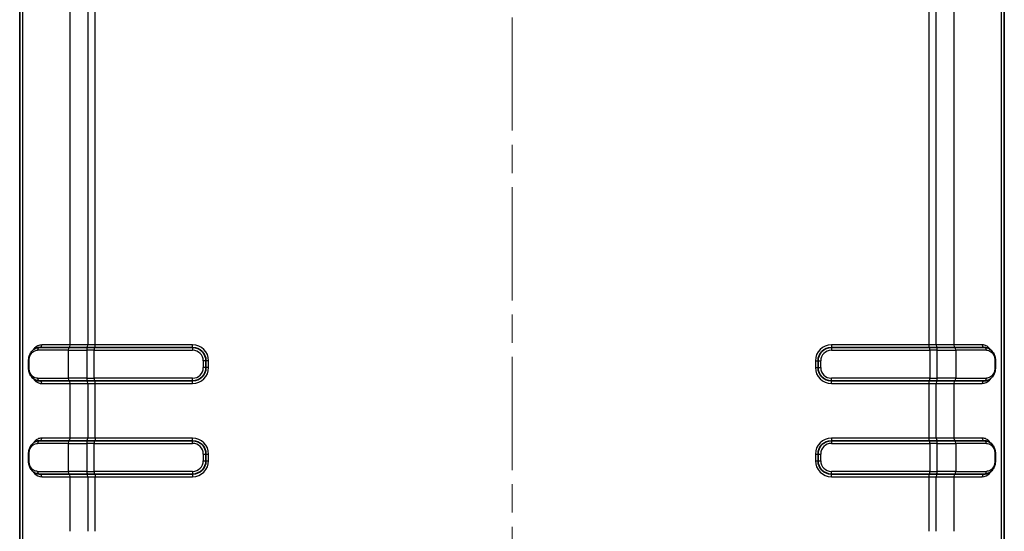
# Model space of a CAD drawing. Units: millimetres. Extents: x 0 to 4406, y 0 to 422.
# Drawn here: x 1046 to 1120, y 240 to 279 of the extents above; entities that cross this region are included whole.
import ezdxf

# ---------------------------------------------------------------- set-up
doc = ezdxf.new("R2010")
doc.units = ezdxf.units.MM
doc.header["$LTSCALE"] = 1.5
doc.linetypes.add('CHAIN', pattern=[0.3543, 0.2362, -0.0295, 0.0591, -0.0295])
for name, color, linetype, lineweight in [('Centerline (ISO)', 131, 'Continuous', 18), ('Visible (ISO)', 7, 'Continuous', 35), ('Visible Narrow (ISO)', 7, 'Continuous', 25)]:
    doc.layers.add(name, color=color, linetype=linetype, lineweight=lineweight)

msp = doc.modelspace()

# ---------------------------------------------------------------- linework, layer by layer
at = {"layer": 'Centerline (ISO)', "linetype": 'CHAIN', "ltscale": 23.990969}
msp.add_line((1083.4523, 317.3377), (1083.4523, 190.0424), dxfattribs=at)
at = {"layer": 'Visible (ISO)'}
for p, q in [((1046.4524, 301.2995), (1046.4524, 206.2848)), ((1120.4521, 206.2848), (1120.4521, 301.2995)), ((1047.9391, 254.2921), (1050.1531, 254.2921)), ((1051.5475, 254.2921), (1050.1531, 254.2921)), ((1051.5475, 254.2921), (1052.0595, 254.2921)), ((1059.4523, 254.2921), (1052.0595, 254.2921)), ((1114.8451, 254.2921), (1107.4523, 254.2921)), ((1114.8451, 254.2921), (1115.3571, 254.2921)), ((1116.7515, 254.2921), (1115.3571, 254.2921)), ((1116.7515, 254.2921), (1118.9654, 254.2921)), ((1047.1214, 252.7921), (1047.1214, 253.2921)), ((1060.4523, 252.7921), (1060.4523, 253.2921)), ((1106.4523, 253.2921), (1106.4523, 252.7921)), ((1119.7832, 253.2921), (1119.7832, 252.7921)), ((1050.1531, 251.7921), (1047.9391, 251.7921)), ((1050.1531, 251.7921), (1051.5475, 251.7921)), ((1052.0595, 251.7921), (1051.5475, 251.7921)), ((1052.0595, 251.7921), (1059.4523, 251.7921)), ((1107.4523, 251.7921), (1114.8451, 251.7921)), ((1115.3571, 251.7921), (1114.8451, 251.7921)), ((1115.3571, 251.7921), (1116.7515, 251.7921)), ((1118.9654, 251.7921), (1116.7515, 251.7921)), ((1047.9391, 247.2921), (1050.1531, 247.2921)), ((1051.5475, 247.2921), (1050.1531, 247.2921)), ((1051.5475, 247.2921), (1052.0595, 247.2921)), ((1059.4523, 247.2921), (1052.0595, 247.2921)), ((1114.8451, 247.2921), (1107.4523, 247.2921)), ((1114.8451, 247.2921), (1115.3571, 247.2921)), ((1116.7515, 247.2921), (1115.3571, 247.2921)), ((1116.7515, 247.2921), (1118.9654, 247.2921)), ((1047.1214, 245.7921), (1047.1214, 246.2921)), ((1060.4523, 245.7921), (1060.4523, 246.2921)), ((1106.4523, 246.2921), (1106.4523, 245.7921)), ((1119.7832, 246.2921), (1119.7832, 245.7921)), ((1050.1531, 244.7921), (1047.9391, 244.7921)), ((1050.1531, 244.7921), (1051.5475, 244.7921)), ((1052.0595, 244.7921), (1051.5475, 244.7921)), ((1052.0595, 244.7921), (1059.4523, 244.7921)), ((1107.4523, 244.7921), (1114.8451, 244.7921)), ((1115.3571, 244.7921), (1114.8451, 244.7921)), ((1115.3571, 244.7921), (1116.7515, 244.7921)), ((1118.9654, 244.7921), (1116.7515, 244.7921))]:
    msp.add_line(p, q, dxfattribs=at)
for centre, start, end in [((1059.4523, 253.2921), 0, 90), ((1107.4523, 253.2921), 90, 180), ((1059.4523, 252.7921), 270, 0), ((1107.4523, 252.7921), 180, 270), ((1059.4523, 246.2921), 0, 90), ((1107.4523, 246.2921), 90, 180), ((1059.4523, 245.7921), 270, 0), ((1107.4523, 245.7921), 180, 270)]:
    msp.add_arc(centre, 1, start, end, dxfattribs=at)
for points, knots in [([(1047.1214, 253.2921), (1047.1214, 253.3801), (1047.1305, 253.4683), (1047.1669, 253.6421), (1047.1954, 253.7273), (1047.2745, 253.8948), (1047.3269, 253.9736), (1047.4512, 254.1095), (1047.5228, 254.1657), (1047.6795, 254.2491), (1047.7661, 254.2767), (1047.883, 254.2905), (1047.911, 254.2921), (1047.9391, 254.2921)], [0, 0, 0, 0, 0.02230304, 0.02230304, 0.04626054, 0.04626054, 0.07366233, 0.07366233, 0.10106413, 0.10106413, 0.12846593, 0.12846593, 0.13700899, 0.13700899, 0.13700899, 0.13700899]), ([(1118.9654, 254.2921), (1119.0555, 254.2921), (1119.1448, 254.2749), (1119.3096, 254.2101), (1119.3864, 254.1623), (1119.5212, 254.0425), (1119.5806, 253.9695), (1119.6778, 253.8043), (1119.7165, 253.7107), (1119.7665, 253.5195), (1119.7804, 253.4217), (1119.783, 253.3132), (1119.7832, 253.3027), (1119.7832, 253.2921)], [0, 0, 0, 0, 0.02742983, 0.02742983, 0.05485965, 0.05485965, 0.08228948, 0.08228948, 0.1097193, 0.1097193, 0.13447602, 0.13447602, 0.13714913, 0.13714913, 0.13714913, 0.13714913]), ([(1047.9391, 251.7921), (1047.849, 251.7921), (1047.7597, 251.8094), (1047.5949, 251.8742), (1047.5181, 251.922), (1047.3833, 252.0418), (1047.3239, 252.1148), (1047.2267, 252.28), (1047.188, 252.3736), (1047.138, 252.5648), (1047.1242, 252.6626), (1047.1215, 252.771), (1047.1214, 252.7816), (1047.1214, 252.7921)], [0, 0, 0, 0, 0.0274298, 0.0274298, 0.05485961, 0.05485961, 0.08228941, 0.08228941, 0.10971922, 0.10971922, 0.13447597, 0.13447597, 0.13714902, 0.13714902, 0.13714902, 0.13714902]), ([(1119.7832, 252.7921), (1119.7832, 252.7042), (1119.774, 252.616), (1119.7376, 252.4422), (1119.7091, 252.357), (1119.63, 252.1895), (1119.5776, 252.1107), (1119.4533, 251.9748), (1119.3817, 251.9186), (1119.225, 251.8352), (1119.1384, 251.8076), (1119.0215, 251.7938), (1118.9935, 251.7921), (1118.9654, 251.7921)], [0, 0, 0, 0, 0.02230304, 0.02230304, 0.04626051, 0.04626051, 0.07366234, 0.07366234, 0.10106416, 0.10106416, 0.12846598, 0.12846598, 0.13700912, 0.13700912, 0.13700912, 0.13700912]), ([(1047.1214, 246.2921), (1047.1214, 246.3801), (1047.1306, 246.4694), (1047.1672, 246.6432), (1047.196, 246.7288), (1047.2749, 246.8954), (1047.3277, 246.9746), (1047.452, 247.1102), (1047.523, 247.1659), (1047.6802, 247.2494), (1047.7659, 247.2766), (1047.8828, 247.2905), (1047.9109, 247.2921), (1047.9391, 247.2921)], [0, 0, 0, 0, 0.02230304, 0.02230304, 0.04627179, 0.04627179, 0.07370162, 0.07370162, 0.10113144, 0.10113144, 0.12856127, 0.12856127, 0.13714913, 0.13714913, 0.13714913, 0.13714913]), ([(1118.9654, 247.2921), (1119.0555, 247.2921), (1119.1448, 247.2749), (1119.3096, 247.2101), (1119.3864, 247.1623), (1119.5212, 247.0425), (1119.5806, 246.9695), (1119.6778, 246.8043), (1119.7165, 246.7107), (1119.7665, 246.5195), (1119.7804, 246.4217), (1119.783, 246.3132), (1119.7832, 246.3027), (1119.7832, 246.2921)], [0, 0, 0, 0, 0.02742983, 0.02742983, 0.05485965, 0.05485965, 0.08228948, 0.08228948, 0.1097193, 0.1097193, 0.13447602, 0.13447602, 0.13714913, 0.13714913, 0.13714913, 0.13714913]), ([(1047.9391, 244.7921), (1047.8491, 244.7921), (1047.7596, 244.8094), (1047.5938, 244.8747), (1047.5177, 244.9222), (1047.382, 245.0431), (1047.3234, 245.1155), (1047.2262, 245.281), (1047.1875, 245.3752), (1047.1377, 245.5662), (1047.1241, 245.6634), (1047.1215, 245.7716), (1047.1214, 245.7819), (1047.1214, 245.7921)], [0, 0, 0, 0, 0.02740182, 0.02740182, 0.05480365, 0.05480365, 0.08220547, 0.08220547, 0.10960729, 0.10960729, 0.1343999, 0.1343999, 0.13700912, 0.13700912, 0.13700912, 0.13700912]), ([(1119.7832, 245.7921), (1119.7832, 245.7042), (1119.774, 245.616), (1119.7376, 245.4422), (1119.7091, 245.357), (1119.63, 245.1895), (1119.5776, 245.1107), (1119.4533, 244.9748), (1119.3817, 244.9186), (1119.225, 244.8352), (1119.1384, 244.8076), (1119.0215, 244.7938), (1118.9935, 244.7921), (1118.9654, 244.7921)], [0, 0, 0, 0, 0.02230304, 0.02230304, 0.04626051, 0.04626051, 0.07366234, 0.07366234, 0.10106416, 0.10106416, 0.12846598, 0.12846598, 0.13700912, 0.13700912, 0.13700912, 0.13700912])]:
    msp.add_open_spline(points, degree=3, knots=knots, dxfattribs=at)
at = {"layer": 'Visible Narrow (ISO)'}
for p, q in [((1046.4525, 206.2848), (1046.4525, 301.2995)), ((1120.452, 301.2995), (1120.452, 206.2848)), ((1046.6637, 301.0883), (1046.6637, 206.496)), ((1050.2384, 254.4921), (1050.2384, 300.9627)), ((1051.5632, 300.9627), (1051.5632, 254.4921)), ((1052.1321, 254.4921), (1052.1321, 300.964)), ((1114.7724, 300.964), (1114.7724, 254.4921)), ((1115.3413, 254.4921), (1115.3413, 300.9627)), ((1116.6661, 300.9627), (1116.6661, 254.4921)), ((1120.2408, 206.496), (1120.2408, 301.0883)), ((1050.0962, 254.0921), (1047.7987, 254.0921)), ((1050.2384, 254.4921), (1048.1133, 254.4921)), ((1050.0962, 254.0921), (1051.4906, 254.0921)), ((1050.0962, 254.0921), (1050.0962, 251.9921)), ((1051.5632, 254.4921), (1050.2384, 254.4921)), ((1052.0595, 254.0921), (1051.4906, 254.0921)), ((1051.4906, 254.0921), (1051.4906, 251.9921)), ((1052.1321, 254.4921), (1051.5632, 254.4921)), ((1052.0595, 254.2921), (1052.0595, 254.0921)), ((1052.0595, 254.0921), (1059.4523, 254.0921)), ((1052.0595, 251.9921), (1052.0595, 254.0921)), ((1059.4523, 254.4921), (1052.1321, 254.4921)), ((1052.1321, 254.2921), (1052.1321, 254.4921)), ((1059.4523, 254.2921), (1059.4523, 254.4921)), ((1059.4523, 254.2921), (1059.4523, 254.0921)), ((1114.7724, 254.4921), (1107.4523, 254.4921)), ((1107.4523, 254.4921), (1107.4523, 254.2921)), ((1107.4523, 254.2921), (1107.4523, 254.0921)), ((1107.4523, 254.0921), (1114.8451, 254.0921)), ((1115.3413, 254.4921), (1114.7724, 254.4921)), ((1114.7724, 254.4921), (1114.7724, 254.2921)), ((1114.8451, 254.0921), (1114.8451, 254.2921)), ((1115.414, 254.0921), (1114.8451, 254.0921)), ((1114.8451, 254.0921), (1114.8451, 251.9921)), ((1116.6661, 254.4921), (1115.3413, 254.4921)), ((1115.414, 254.0921), (1116.8083, 254.0921)), ((1115.414, 251.9921), (1115.414, 254.0921)), ((1118.7912, 254.4921), (1116.6661, 254.4921)), ((1119.1059, 254.0921), (1116.8083, 254.0921)), ((1116.8083, 254.0921), (1116.8083, 251.9921)), ((1047.1576, 253.2921), (1047.1214, 253.2921)), ((1047.1576, 252.7921), (1047.1576, 253.2921)), ((1060.2523, 253.2921), (1060.2523, 252.7921)), ((1060.4523, 253.2921), (1060.2523, 253.2921)), ((1060.6523, 253.2921), (1060.4523, 253.2921)), ((1060.6523, 252.7921), (1060.6523, 253.2921)), ((1106.2523, 253.2921), (1106.2523, 252.7921)), ((1106.2523, 253.2921), (1106.4523, 253.2921)), ((1106.4523, 253.2921), (1106.6523, 253.2921)), ((1106.6523, 252.7921), (1106.6523, 253.2921)), ((1119.7469, 253.2921), (1119.7832, 253.2921)), ((1119.7469, 253.2921), (1119.7469, 252.7921)), ((1047.1576, 252.7921), (1047.1214, 252.7921)), ((1060.4523, 252.7921), (1060.2523, 252.7921)), ((1060.6523, 252.7921), (1060.4523, 252.7921)), ((1106.2523, 252.7921), (1106.4523, 252.7921)), ((1106.4523, 252.7921), (1106.6523, 252.7921)), ((1119.7469, 252.7921), (1119.7832, 252.7921)), ((1047.7987, 251.9921), (1050.0962, 251.9921)), ((1051.4906, 251.9921), (1050.0962, 251.9921)), ((1051.4906, 251.9921), (1052.0595, 251.9921)), ((1059.4523, 251.9921), (1052.0595, 251.9921)), ((1052.0595, 251.9921), (1052.0595, 251.7921)), ((1052.1321, 251.5921), (1052.1321, 251.7921)), ((1059.4523, 251.7921), (1059.4523, 251.9921)), ((1059.4523, 251.5921), (1059.4523, 251.7921)), ((1114.8451, 251.9921), (1107.4523, 251.9921)), ((1107.4523, 251.7921), (1107.4523, 251.9921)), ((1107.4523, 251.5921), (1107.4523, 251.7921)), ((1114.7724, 251.7921), (1114.7724, 251.5921)), ((1114.8451, 251.9921), (1115.414, 251.9921)), ((1114.8451, 251.7921), (1114.8451, 251.9921)), ((1116.8083, 251.9921), (1115.414, 251.9921)), ((1116.8083, 251.9921), (1119.1059, 251.9921)), ((1048.1133, 251.5921), (1050.2384, 251.5921)), ((1050.2384, 251.5921), (1051.5632, 251.5921)), ((1050.2384, 247.4921), (1050.2384, 251.5921)), ((1051.5632, 251.5921), (1052.1321, 251.5921)), ((1051.5632, 251.5921), (1051.5632, 247.4921)), ((1052.1321, 251.5921), (1059.4523, 251.5921)), ((1052.1321, 247.4921), (1052.1321, 251.5921)), ((1107.4523, 251.5921), (1114.7724, 251.5921)), ((1114.7724, 251.5921), (1115.3413, 251.5921)), ((1114.7724, 251.5921), (1114.7724, 247.4921)), ((1115.3413, 251.5921), (1116.6661, 251.5921)), ((1115.3413, 247.4921), (1115.3413, 251.5921)), ((1116.6661, 251.5921), (1118.7912, 251.5921)), ((1116.6661, 251.5921), (1116.6661, 247.4921)), ((1050.2384, 247.4921), (1048.1133, 247.4921)), ((1051.5632, 247.4921), (1050.2384, 247.4921)), ((1052.1321, 247.4921), (1051.5632, 247.4921)), ((1052.0595, 247.2921), (1052.0595, 247.0921)), ((1059.4523, 247.4921), (1052.1321, 247.4921)), ((1052.1321, 247.4921), (1052.1321, 247.2921)), ((1059.4523, 247.2921), (1059.4523, 247.4921)), ((1059.4523, 247.0921), (1059.4523, 247.2921)), ((1114.7724, 247.4921), (1107.4523, 247.4921)), ((1107.4523, 247.4921), (1107.4523, 247.2921)), ((1107.4523, 247.2921), (1107.4523, 247.0921)), ((1115.3413, 247.4921), (1114.7724, 247.4921)), ((1114.7724, 247.4921), (1114.7724, 247.2921)), ((1114.8451, 247.0921), (1114.8451, 247.2921)), ((1116.6661, 247.4921), (1115.3413, 247.4921)), ((1118.7912, 247.4921), (1116.6661, 247.4921)), ((1050.0962, 247.0921), (1047.7987, 247.0921)), ((1050.0962, 247.0921), (1051.4906, 247.0921)), ((1050.0962, 247.0921), (1050.0962, 244.9921)), ((1052.0595, 247.0921), (1051.4906, 247.0921)), ((1051.4906, 247.0921), (1051.4906, 244.9921)), ((1052.0595, 247.0921), (1059.4523, 247.0921)), ((1052.0595, 244.9921), (1052.0595, 247.0921)), ((1107.4523, 247.0921), (1114.8451, 247.0921)), ((1115.414, 247.0921), (1114.8451, 247.0921)), ((1114.8451, 247.0921), (1114.8451, 244.9921)), ((1115.414, 247.0921), (1116.8083, 247.0921)), ((1115.414, 244.9921), (1115.414, 247.0921)), ((1119.1059, 247.0921), (1116.8083, 247.0921)), ((1116.8083, 247.0921), (1116.8083, 244.9921)), ((1047.1214, 246.2921), (1047.1576, 246.2921)), ((1047.1214, 245.7921), (1047.1576, 245.7921)), ((1047.1576, 245.7921), (1047.1576, 246.2921)), ((1060.2523, 246.2921), (1060.2523, 245.7921)), ((1060.2523, 246.2921), (1060.4523, 246.2921)), ((1060.2523, 245.7921), (1060.4523, 245.7921)), ((1060.4523, 246.2921), (1060.6523, 246.2921)), ((1060.4523, 245.7921), (1060.6523, 245.7921)), ((1060.6523, 245.7921), (1060.6523, 246.2921)), ((1106.2523, 246.2921), (1106.2523, 245.7921)), ((1106.2523, 246.2921), (1106.4523, 246.2921)), ((1106.2523, 245.7921), (1106.4523, 245.7921)), ((1106.4523, 246.2921), (1106.6523, 246.2921)), ((1106.4523, 245.7921), (1106.6523, 245.7921)), ((1106.6523, 245.7921), (1106.6523, 246.2921)), ((1119.7469, 246.2921), (1119.7832, 246.2921)), ((1119.7469, 246.2921), (1119.7469, 245.7921)), ((1119.7469, 245.7921), (1119.7832, 245.7921)), ((1047.7987, 244.9921), (1050.0962, 244.9921)), ((1051.4906, 244.9921), (1050.0962, 244.9921)), ((1051.4906, 244.9921), (1052.0595, 244.9921)), ((1059.4523, 244.9921), (1052.0595, 244.9921)), ((1052.0595, 244.9921), (1052.0595, 244.7921)), ((1059.4523, 244.9921), (1059.4523, 244.7921)), ((1114.8451, 244.9921), (1107.4523, 244.9921)), ((1107.4523, 244.7921), (1107.4523, 244.9921)), ((1114.8451, 244.9921), (1115.414, 244.9921)), ((1114.8451, 244.7921), (1114.8451, 244.9921)), ((1116.8083, 244.9921), (1115.414, 244.9921)), ((1116.8083, 244.9921), (1119.1059, 244.9921)), ((1048.1133, 244.5921), (1050.2384, 244.5921)), ((1050.2384, 244.5921), (1051.5632, 244.5921)), ((1050.2384, 240.4921), (1050.2384, 244.5921)), ((1051.5632, 244.5921), (1052.1321, 244.5921)), ((1051.5632, 244.5921), (1051.5632, 240.4921)), ((1052.1321, 244.7921), (1052.1321, 244.5921)), ((1052.1321, 244.5921), (1059.4523, 244.5921)), ((1052.1321, 240.4921), (1052.1321, 244.5921)), ((1059.4523, 244.7921), (1059.4523, 244.5921)), ((1107.4523, 244.5921), (1107.4523, 244.7921)), ((1107.4523, 244.5921), (1114.7724, 244.5921)), ((1114.7724, 244.7921), (1114.7724, 244.5921)), ((1114.7724, 244.5921), (1115.3413, 244.5921)), ((1114.7724, 244.5921), (1114.7724, 240.4921)), ((1115.3413, 244.5921), (1116.6661, 244.5921)), ((1115.3413, 240.4921), (1115.3413, 244.5921)), ((1116.6661, 244.5921), (1118.7912, 244.5921)), ((1116.6661, 244.5921), (1116.6661, 240.4921))]:
    msp.add_line(p, q, dxfattribs=at)
for centre, radius, start, end in [((1059.4523, 253.2921), 1.2, 0, 90), ((1059.4523, 253.2921), 0.8, 0, 90), ((1107.4523, 253.2921), 1.2, 90, 180), ((1107.4523, 253.2921), 0.8, 90, 180), ((1059.4523, 252.7921), 1.2, 270, 0), ((1059.4523, 252.7921), 0.8, 270, 0), ((1107.4523, 252.7921), 1.2, 180, 270), ((1107.4523, 252.7921), 0.8, 180, 270), ((1059.4523, 246.2921), 1.2, 0, 90), ((1107.4523, 246.2921), 1.2, 90, 180), ((1059.4523, 246.2921), 0.8, 0, 90), ((1107.4523, 246.2921), 0.8, 90, 180), ((1059.4523, 245.7921), 1.2, 270, 0), ((1059.4523, 245.7921), 0.8, 270, 0), ((1107.4523, 245.7921), 1.2, 180, 270), ((1107.4523, 245.7921), 0.8, 180, 270)]:
    msp.add_arc(centre, radius, start, end, dxfattribs=at)
for centre, major_axis, ratio, start_param, end_param in [((1047.9391, 254.0921), (0, 0.2), 0.7021834, 0, 1.5707963), ((1047.9714, 254.4921), (0, -0.2), 0.70947, 0, 1.5707963), ((1050.1531, 254.0921), (0, 0.2), 0.2844536, 0, 1.5707963), ((1050.1815, 254.4921), (0, -0.2), 0.2844536, 0, 1.5707963), ((1051.5475, 254.0921), (0, 0.2), 0.2844536, 0, 1.5707963), ((1051.5063, 254.4921), (0, -0.2), 0.2844536, 0, 1.5707963), ((1115.3982, 254.4921), (0, -0.2), 0.2844536, 4.712389, 6.2831853), ((1115.3571, 254.0921), (0, 0.2), 0.2844536, 4.712389, 6.2831853), ((1116.723, 254.4921), (0, -0.2), 0.2844536, 4.712389, 6.2831853), ((1116.7515, 254.0921), (0, 0.2), 0.2844536, 4.712389, 6.2831853), ((1118.9331, 254.4921), (0, -0.2), 0.70947, 4.712389, 6.2831853), ((1118.9654, 254.0921), (0, 0.2), 0.7021834, 4.712389, 6.2831853), ((1047.9391, 251.9921), (0, -0.2), 0.7021834, 4.712389, 6.2831853), ((1047.9714, 251.5921), (0, 0.2), 0.70947, 4.712389, 6.2831853), ((1050.1531, 251.9921), (0, -0.2), 0.2844536, 4.712389, 6.2831853), ((1050.1815, 251.5921), (0, 0.2), 0.2844536, 4.712389, 6.2831853), ((1051.5475, 251.9921), (0, -0.2), 0.2844536, 4.712389, 6.2831853), ((1051.5063, 251.5921), (0, 0.2), 0.2844536, 4.712389, 6.2831853), ((1115.3982, 251.5921), (0, 0.2), 0.2844536, 0, 1.5707963), ((1115.3571, 251.9921), (0, -0.2), 0.2844536, 0, 1.5707963), ((1116.723, 251.5921), (0, 0.2), 0.2844536, 0, 1.5707963), ((1116.7515, 251.9921), (0, -0.2), 0.2844536, 0, 1.5707963), ((1118.9331, 251.5921), (0, 0.2), 0.70947, 0, 1.5707963), ((1118.9654, 251.9921), (0, -0.2), 0.7021834, 0, 1.5707963), ((1047.9391, 247.0921), (0, 0.2), 0.7021834, 0, 1.5707963), ((1047.9714, 247.4921), (0, -0.2), 0.70947, 0, 1.5707963), ((1050.1531, 247.0921), (0, 0.2), 0.2844536, 0, 1.5707963), ((1050.1815, 247.4921), (0, -0.2), 0.2844536, 0, 1.5707963), ((1051.5475, 247.0921), (0, 0.2), 0.2844536, 0, 1.5707963), ((1051.5063, 247.4921), (0, -0.2), 0.2844536, 0, 1.5707963), ((1115.3982, 247.4921), (0, -0.2), 0.2844536, 4.712389, 6.2831853), ((1115.3571, 247.0921), (0, 0.2), 0.2844536, 4.712389, 6.2831853), ((1116.723, 247.4921), (0, -0.2), 0.2844536, 4.712389, 6.2831853), ((1116.7515, 247.0921), (0, 0.2), 0.2844536, 4.712389, 6.2831853), ((1118.9331, 247.4921), (0, -0.2), 0.70947, 4.712389, 6.2831853), ((1118.9654, 247.0921), (0, 0.2), 0.7021834, 4.712389, 6.2831853), ((1047.9391, 244.9921), (0, -0.2), 0.7021834, 4.712389, 6.2831853), ((1050.1531, 244.9921), (0, -0.2), 0.2844536, 4.712389, 6.2831853), ((1051.5475, 244.9921), (0, -0.2), 0.2844536, 4.712389, 6.2831853), ((1115.3571, 244.9921), (0, -0.2), 0.2844536, 0, 1.5707963), ((1116.7515, 244.9921), (0, -0.2), 0.2844536, 0, 1.5707963), ((1118.9654, 244.9921), (0, -0.2), 0.7021834, 0, 1.5707963), ((1047.9714, 244.5921), (0, 0.2), 0.70947, 4.712389, 6.2831853), ((1050.1815, 244.5921), (0, 0.2), 0.2844536, 4.712389, 6.2831853), ((1051.5063, 244.5921), (0, 0.2), 0.2844536, 4.712389, 6.2831853), ((1115.3982, 244.5921), (0, 0.2), 0.2844536, 0, 1.5707963), ((1116.723, 244.5921), (0, 0.2), 0.2844536, 0, 1.5707963), ((1118.9331, 244.5921), (0, 0.2), 0.70947, 0, 1.5707963)]:
    msp.add_ellipse(centre, major_axis=major_axis, ratio=ratio, start_param=start_param, end_param=end_param, dxfattribs=at)
for points, knots in [([(1047.1576, 253.2921), (1047.1576, 253.4543), (1047.1968, 253.6132), (1047.3213, 253.8517), (1047.4001, 253.9392), (1047.5477, 254.0364), (1047.6091, 254.063), (1047.7147, 254.0874), (1047.7565, 254.0921), (1047.7987, 254.0921)], [0, 0, 0, 0, 0.04863819, 0.04863819, 0.09248107, 0.09248107, 0.11988286, 0.11988286, 0.13700899, 0.13700899, 0.13700899, 0.13700899]), ([(1048.1133, 254.4921), (1047.9042, 254.4921), (1047.7149, 254.4013), (1047.5374, 254.206), (1047.5081, 254.1685), (1047.4808, 254.1278)], [0, 0, 0, 0, 0.09257851, 0.09257851, 0.11225718, 0.11225718, 0.11225718, 0.11225718]), ([(1119.4236, 254.128), (1119.3629, 254.2187), (1119.2924, 254.2931), (1119.1382, 254.4068), (1119.0549, 254.4473), (1118.909, 254.4847), (1118.8507, 254.4921), (1118.7912, 254.4921)], [0.09849311, 0.09849311, 0.09849311, 0.09849311, 0.14222404, 0.14222404, 0.18436449, 0.18436449, 0.21070228, 0.21070228, 0.21070228, 0.21070228]), ([(1119.1059, 254.0921), (1119.2258, 254.0921), (1119.3404, 254.0536), (1119.5267, 253.917), (1119.6027, 253.8246), (1119.6922, 253.6341), (1119.7181, 253.5514), (1119.7421, 253.4071), (1119.7469, 253.3493), (1119.7469, 253.2921)], [0, 0, 0, 0, 0.04868794, 0.04868794, 0.09257566, 0.09257566, 0.12000548, 0.12000548, 0.13714913, 0.13714913, 0.13714913, 0.13714913]), ([(1047.7987, 251.9921), (1047.6788, 251.9921), (1047.5641, 252.0307), (1047.3778, 252.1673), (1047.3018, 252.2597), (1047.2123, 252.4502), (1047.1864, 252.5329), (1047.1624, 252.6772), (1047.1576, 252.735), (1047.1576, 252.7921)], [0, 0, 0, 0, 0.0486879, 0.0486879, 0.09257559, 0.09257559, 0.12000539, 0.12000539, 0.13714902, 0.13714902, 0.13714902, 0.13714902]), ([(1119.7469, 252.7921), (1119.7469, 252.63), (1119.7077, 252.4711), (1119.5833, 252.2326), (1119.5044, 252.1451), (1119.3569, 252.0479), (1119.2954, 252.0213), (1119.1898, 251.9969), (1119.148, 251.9921), (1119.1059, 251.9921)], [0, 0, 0, 0, 0.04863824, 0.04863824, 0.09248115, 0.09248115, 0.11988298, 0.11988298, 0.13700912, 0.13700912, 0.13700912, 0.13700912]), ([(1047.481, 251.9563), (1047.4905, 251.9421), (1047.5002, 251.9284), (1047.5293, 251.8894), (1047.5493, 251.8651), (1047.6036, 251.8057), (1047.6392, 251.7728), (1047.7367, 251.6975), (1047.8012, 251.6613), (1047.9467, 251.6072), (1048.0288, 251.5921), (1048.1133, 251.5921)], [0.09857715, 0.09857715, 0.09857715, 0.09857715, 0.10541497, 0.10541497, 0.11859184, 0.11859184, 0.13967484, 0.13967484, 0.17340763, 0.17340763, 0.21082994, 0.21082994, 0.21082994, 0.21082994]), ([(1118.7912, 251.5921), (1119.0003, 251.5921), (1119.1896, 251.683), (1119.3671, 251.8783), (1119.3964, 251.9158), (1119.4237, 251.9565)], [0, 0, 0, 0, 0.09257808, 0.09257808, 0.1122568, 0.1122568, 0.1122568, 0.1122568]), ([(1048.1133, 247.4921), (1048.0538, 247.4921), (1047.9955, 247.4847), (1047.8496, 247.4473), (1047.7663, 247.4068), (1047.6121, 247.2931), (1047.5416, 247.2187), (1047.4809, 247.1281)], [0, 0, 0, 0, 0.02633779, 0.02633779, 0.06847825, 0.06847825, 0.1121986, 0.1121986, 0.1121986, 0.1121986]), ([(1119.4236, 247.128), (1119.3629, 247.2187), (1119.2924, 247.2931), (1119.1382, 247.4068), (1119.0549, 247.4473), (1118.909, 247.4847), (1118.8507, 247.4921), (1118.7912, 247.4921)], [0.09849311, 0.09849311, 0.09849311, 0.09849311, 0.14222404, 0.14222404, 0.18436449, 0.18436449, 0.21070228, 0.21070228, 0.21070228, 0.21070228]), ([(1047.1576, 246.2921), (1047.1576, 246.3493), (1047.1624, 246.4071), (1047.1864, 246.5514), (1047.2123, 246.6341), (1047.3018, 246.8246), (1047.3778, 246.917), (1047.5641, 247.0536), (1047.6788, 247.0921), (1047.7987, 247.0921)], [0, 0, 0, 0, 0.01714364, 0.01714364, 0.04457347, 0.04457347, 0.08846119, 0.08846119, 0.13714913, 0.13714913, 0.13714913, 0.13714913]), ([(1119.1059, 247.0921), (1119.2258, 247.0921), (1119.3404, 247.0536), (1119.5267, 246.917), (1119.6027, 246.8246), (1119.6922, 246.6341), (1119.7181, 246.5514), (1119.7421, 246.4071), (1119.7469, 246.3493), (1119.7469, 246.2921)], [0, 0, 0, 0, 0.04868794, 0.04868794, 0.09257566, 0.09257566, 0.12000548, 0.12000548, 0.13714913, 0.13714913, 0.13714913, 0.13714913]), ([(1047.7987, 244.9921), (1047.7565, 244.9921), (1047.7147, 244.9969), (1047.6091, 245.0213), (1047.5477, 245.0479), (1047.4001, 245.1451), (1047.3213, 245.2326), (1047.1968, 245.4711), (1047.1576, 245.63), (1047.1576, 245.7921)], [0, 0, 0, 0, 0.01712614, 0.01712614, 0.04452796, 0.04452796, 0.08837088, 0.08837088, 0.13700912, 0.13700912, 0.13700912, 0.13700912]), ([(1119.7469, 245.7921), (1119.7469, 245.63), (1119.7077, 245.4711), (1119.5833, 245.2326), (1119.5044, 245.1451), (1119.3569, 245.0479), (1119.2954, 245.0213), (1119.1898, 244.9969), (1119.148, 244.9921), (1119.1059, 244.9921)], [0, 0, 0, 0, 0.04863824, 0.04863824, 0.09248115, 0.09248115, 0.11988298, 0.11988298, 0.13700912, 0.13700912, 0.13700912, 0.13700912]), ([(1047.4809, 244.9564), (1047.5082, 244.9157), (1047.5375, 244.8783), (1047.7149, 244.683), (1047.9042, 244.5921), (1048.1133, 244.5921)], [0.09858417, 0.09858417, 0.09858417, 0.09858417, 0.11825144, 0.11825144, 0.21082994, 0.21082994, 0.21082994, 0.21082994]), ([(1118.7912, 244.5921), (1119.0003, 244.5921), (1119.1896, 244.683), (1119.3671, 244.8783), (1119.3964, 244.9158), (1119.4237, 244.9565)], [0, 0, 0, 0, 0.09257808, 0.09257808, 0.1122568, 0.1122568, 0.1122568, 0.1122568])]:
    msp.add_open_spline(points, degree=3, knots=knots, dxfattribs=at)

doc.saveas('drawing.dxf')
